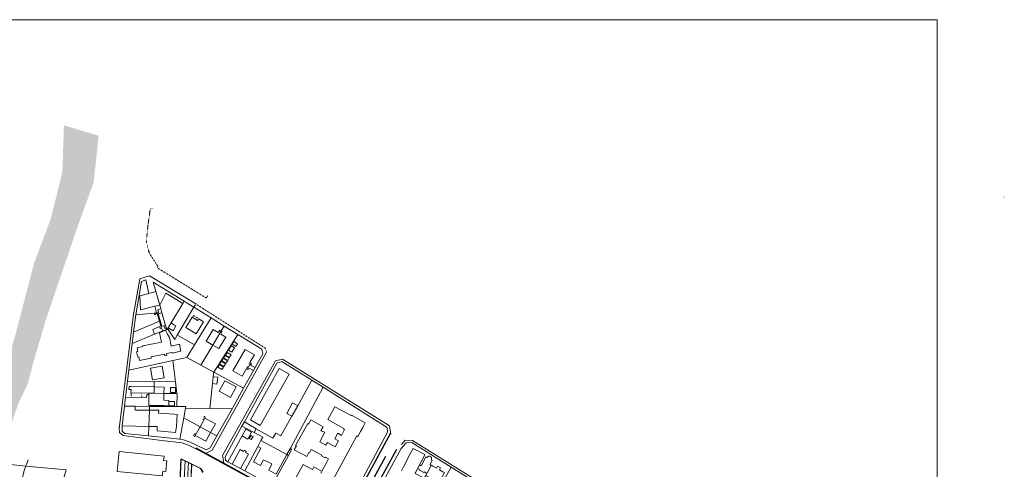
# Model space of a CAD drawing. Units: millimetres. Extents: x 1738 to 7036, y 4959 to 12554.
# Drawn here: x 2811 to 3656, y 5721 to 6107 of the extents above; entities that cross this region are included whole.
import ezdxf

# ---------------------------------------------------------------- set-up
doc = ezdxf.new("R2010")
doc.units = ezdxf.units.MM
for name, pattern in [('CONTINUA', [0, 0, 0]), ('INTERNA', [0]), ('TRATTEGGIATA5', [0.3, 0.15, -0.15])]:
    doc.linetypes.add(name, pattern=pattern)
for name, color, linetype, lineweight in [('14200000', 251, 'Continuous', 25), ('DN_0P_Porte e finestre', 7, 'Continuous', 9), ('Layer 11111', 252, 'CONTINUA', 0), ('RECINZIONI', 200, 'CONTINUA', 0)]:
    doc.layers.add(name, color=color, linetype=linetype, lineweight=lineweight)
doc.layers.add('LINEEVARIE', color=251, linetype='CONTINUA')

msp = doc.modelspace()

# ---------------------------------------------------------------- hatches: boundary and pattern name
at = {"layer": '14200000', "linetype": 'Continuous'}
msp.add_hatch(color=251, dxfattribs=at).paths.add_polyline_path([(3655.67, 5955.01, 0.133327), (3655.39, 5955.01), (3655.14, 5954.1, 0.194254), (3655.52, 5953.94), (3655.52, 5953.94, -0.401953), (3655.26, 5954.21, -1), (3655.8, 5954.21, -0.347239), (3655.59, 5953.94), (3655.59, 5953.94, 0.17174), (3655.92, 5954.1)])
at = {"layer": 'Layer 11111'}
h = msp.add_hatch(color=131, dxfattribs=at)
h.dxf.hatch_style = 1
h.paths.add_polyline_path([(3092.12, 5191.95), (3091.45, 5192.44), (3087.3, 5198.24), (3083.21, 5204.87), (3078.73, 5209.4), (3071.97, 5215.31), (3061.44, 5222.17), (3049.7, 5227.08), (3040.28, 5233.32), (3033.19, 5238.5), (3021.55, 5246.21), (3014.35, 5250.99), (3006.82, 5254.54), (2997.92, 5258.68), (2982.13, 5264.69), (2972.38, 5269.71), (2962.37, 5276.98), (2947.66, 5287.04), (2931.54, 5299.83), (2918.55, 5305.73), (2902.6, 5314.39), (2891.89, 5319.89), (2877.65, 5333.31), (2866.29, 5347.69), (2852.1, 5366.97), (2844.31, 5381.7), (2836.62, 5396.83), (2825.7, 5419.37), (2819.67, 5432.21), (2812.06, 5446.01), (2804.8, 5456.24), (2798.78, 5470.27), (2795.5, 5480.73), (2790.77, 5493.11), (2787.52, 5505.3), (2784.05, 5516.69), (2776.15, 5548.85), (2766.72, 5589.05), (2761.98, 5603.83), (2762.44, 5609.58), (2760.38, 5626.24), (2758.34, 5640.5), (2758.88, 5653.85), (2762.16, 5682.42), (2769.32, 5709.87), (2776.5, 5730.13), (2780.61, 5743.82), (2783.25, 5757.69), (2784.89, 5772.71), (2787.27, 5786.43), (2794.78, 5807.6), (2802.54, 5820.31), (2806.98, 5835.22), (2823.37, 5897.98), (2837.45, 5935.27), (2847.61, 5976.04), (2848.92, 6015.95), (2878.72, 6007.07), (2874.46, 5967.16), (2860.47, 5928.57), (2833.21, 5848.6), (2827.79, 5830.04), (2822.58, 5812.29), (2817.94, 5794.17), (2810.22, 5778.41), (2802.93, 5757.74), (2799.14, 5727.42), (2791.13, 5707.64), (2783.66, 5694.42), (2780.74, 5687.59), (2780.26, 5677.71), (2784.86, 5660.79), (2787.74, 5648.05), (2789.52, 5624.71), (2787.35, 5614.2), (2785.29, 5604.09), (2783.41, 5595.46), (2784.49, 5576.73), (2795.32, 5549), (2798.12, 5539.97), (2802.71, 5523.06), (2807.6, 5508.03), (2810.33, 5495.54), (2812.17, 5486.99), (2821.44, 5463.16), (2826.67, 5453.48), (2834.78, 5440.48), (2842.77, 5431.36), (2852.95, 5410.11), (2866.56, 5387.07), (2873.81, 5370.32), (2882.53, 5353.38), (2893.12, 5340.95), (2903.65, 5331.57), (2917.98, 5323.35), (2935.33, 5315.84), (2953.09, 5305.83), (2972.42, 5297.58), (2983.76, 5290.39), (3002.42, 5278.82), (3025.86, 5267.27), (3039.56, 5260.75), (3054.39, 5255.22), (3073.76, 5249.56), (3093.72, 5242.87), (3108.94, 5242.03), (3113.5, 5240.37)])
h.paths.add_polyline_path([(3221.86, 5168.83), (3200.58, 5154.58), (3187.61, 5164.4), (3176.72, 5170.75), (3164.18, 5176), (3151.47, 5178.75), (3145.07, 5179.51), (3136.04, 5179.82), (3128.41, 5180.26), (3122.64, 5181.9), (3111.62, 5185.21), (3104.24, 5187.54), (3100.96, 5189.06), (3123.32, 5239.32), (3127.34, 5236.55), (3128.76, 5230.51), (3132.72, 5226.61), (3141.06, 5222.84), (3166.1, 5209.12), (3186.41, 5196.45), (3201.49, 5184.55)])

# ---------------------------------------------------------------- linework, layer by layer
at = {"layer": 'DN_0P_Porte e finestre'}
msp.add_lwpolyline([(2387.58, 6106.52), (2387.58, 4959.35), (3598.27, 4959.35), (3598.27, 6106.52)], close=True, dxfattribs=at)
at = {"layer": 'Layer 11111', "linetype": 'TRATTEGGIATA5'}
for p, q in [((2960.47, 5859.98), (2962.14, 5862.77)), ((2962.14, 5862.77), (3021.91, 5824.74)), ((3022.8, 5821.4), (3021.91, 5824.74))]:
    msp.add_line(p, q, dxfattribs=at)
at = {"layer": 'Layer 11111'}
for p, q in [((2976.26, 5737.54), (3022.8, 5821.4)), ((3030.55, 5814.03), (2984.88, 5732.97)), ((3036.39, 5815.52), (3030.55, 5814.03)), ((3128.3, 5758.18), (3036.39, 5815.52)), ((3071.53, 5791.32), (3043.29, 5739.17)), ((3126.37, 5756.81), (3071.53, 5791.32)), ((3001.68, 5758.08), (2987.25, 5731.86)), ((3005.4, 5756.11), (3001.68, 5758.08)), ((3001.85, 5749.68), (3005.16, 5755.45)), ((3005.16, 5755.45), (3005.52, 5756.05)), ((3005.52, 5756.05), (3005.4, 5756.11)), ((3126.61, 5752.96), (3126.37, 5756.81)), ((3129.43, 5751.19), (3128.3, 5758.18)), ((2989.6, 5727.56), (3001.85, 5749.68)), ((3096.65, 5697.49), (3126.61, 5752.96)), ((3138.54, 5742.36), (3141.81, 5745.89)), ((3141.81, 5745.89), (3148.13, 5745.72)), ((3148.13, 5745.72), (3230.67, 5694.45)), ((3044.33, 5737.79), (3041.77, 5732.83)), ((3043.29, 5739.17), (3044.33, 5737.79)), ((3142.73, 5743.86), (3138.41, 5738.87)), ((3147.38, 5744.13), (3142.73, 5743.86)), ((3167.57, 5731.51), (3147.38, 5744.13)), ((2948.47, 5710.36), (2949.34, 5729.77)), ((2948.64, 5710.2), (2949.49, 5729.76)), ((2949.49, 5729.76), (2958.44, 5725.48)), ((2949.55, 5729.9), (2958.5, 5725.61)), ((2984.88, 5732.97), (2986.16, 5726.21)), ((2987.25, 5731.86), (2987.65, 5728.2)), ((3041.77, 5732.83), (3027.46, 5706.88)), ((3181.12, 5723), (3167.57, 5731.51)), ((3167.57, 5731.51), (3167.57, 5731.51)), ((2952.1, 5712.28), (2952.83, 5728.16)), ((2955.74, 5726.77), (2955.09, 5712.08)), ((2957.82, 5709.45), (2958.5, 5725.61)), ((2957.97, 5709.44), (2958.64, 5725.38)), ((2958.5, 5725.61), (2966.35, 5721.71)), ((2958.64, 5725.38), (2966.24, 5721.6)), ((2966.24, 5721.6), (2968.15, 5718.42)), ((2966.35, 5721.71), (2968.3, 5718.45)), ((2987.59, 5728.74), (2989.6, 5727.56)), ((3171.85, 5705.99), (3181.12, 5723))]:
    msp.add_line(p, q, dxfattribs=at)
at = {"layer": 'Layer 11111', "linetype": 'TRATTEGGIATA5'}
for points in [[(2972.53, 5869.88), (2970.9, 5867.99), (2928.8, 5893.96), (2929.51, 5895.1), (2922.96, 5905.11), (2921.72, 5907.9), (2919.64, 5915.88), (2921.07, 5930.6), (2923.09, 5944.87), (2925.69, 5945.05)], [(2963.94, 5850.53), (2959.96, 5852.97), (2959.38, 5851.98)], [(3006.01, 5807.9), (3006.49, 5808.86), (3007.27, 5808.61), (3008.51, 5810.8), (3007.75, 5811.22), (3008.26, 5812.08)], [(2906.49, 5786.57), (2906.56, 5782.76)], [(2915.9, 5786.42), (2915.83, 5782.75)], [(2968.96, 5763.17), (2968.04, 5763.74), (2969.37, 5766.34), (2970.26, 5765.81), (2969.89, 5764.9)], [(2962.45, 5751.58), (2961.53, 5752.12), (2960.07, 5749.75), (2961.07, 5749.07), (2961.6, 5749.96)]]:
    msp.add_lwpolyline(points, dxfattribs=at)
at = {"layer": 'Layer 11111'}
for points in [[(2962.14, 5862.77), (2922.42, 5886.93), (2914.14, 5884.35), (2908.74, 5853.86), (2896.21, 5756.07), (2896.52, 5752.72), (2899.83, 5749.95), (2912.52, 5748.22), (2935.34, 5745.56), (2950.39, 5743.67), (2955.92, 5741.86), (2970.33, 5734.72), (2976.26, 5737.54), (2976.26, 5737.54)], [(2926.44, 5854.92), (2926.31, 5854.32), (2926.52, 5853.76), (2927.06, 5853.7), (2927.57, 5853.83), (2927.7, 5854.28), (2927.52, 5854.73), (2927.4, 5854.96)], [(3079.74, 5711.82), (3100.38, 5749.72), (3101.14, 5749.2), (3103.38, 5753.38), (3105.29, 5756.98), (3107.44, 5760.94), (3095.64, 5767.45), (3095.33, 5767.18), (3081.43, 5774.71), (3075.44, 5763.6), (3089.27, 5756.15), (3088.93, 5755.6), (3089.84, 5755.13), (3087.11, 5750.1), (3084.04, 5751.93), (3081.38, 5747.03), (3084.47, 5745.44), (3081.76, 5740.39), (3075.03, 5744.02), (3073.78, 5741.66), (3068.39, 5744.66), (3072.89, 5753), (3069.39, 5754.15), (3071.32, 5757.54), (3060.95, 5763.48), (3058.91, 5759.81), (3058.24, 5760.21), (3047.65, 5741.52), (3048.4, 5741.13), (3046.5, 5737.77), (3057.3, 5732.14), (3059.12, 5735.54), (3059.59, 5735.16), (3061.22, 5738.1), (3070.2, 5733.13), (3069.87, 5732.52), (3073.03, 5730.78), (3073.36, 5731.39), (3076.09, 5729.88), (3074.64, 5727.22), (3072.06, 5722.6), (3069.41, 5717.66)], [(3150.41, 5717.51), (3152.45, 5721.66), (3154.07, 5724.87), (3156.29, 5728.98), (3156.29, 5728.98), (3158.67, 5733.6), (3148.51, 5738.76), (3146.11, 5734.18), (3140.37, 5723.03), (3138.69, 5719.84)], [(2804.54, 5679.83), (2815.14, 5720.8), (2816.2, 5723.71), (2755, 5730.32)], [(2816.2, 5723.71), (2818.36, 5729.09)], [(3069.46, 5719.78), (3063.51, 5723.07), (3062.35, 5720.92), (3054.32, 5725.28), (3048.29, 5714.38)]]:
    msp.add_lwpolyline(points, dxfattribs=at)
for points in [[(2910.74, 5853.61), (2926.44, 5854.92), (2926.86, 5855.11), (2927.05, 5855.07), (2927.4, 5854.96), (2928.49, 5855.05), (2926.83, 5860.77), (2914.67, 5857.72), (2914.13, 5869.8), (2921.82, 5871.76), (2919.26, 5883.55), (2915.52, 5882.15), (2910.74, 5853.61)], [(2925.44, 5881.46), (2927.85, 5873.37), (2931.22, 5861.79), (2931.99, 5858.64), (2933, 5855.21), (2936.11, 5844.31), (2936.54, 5843), (2936.88, 5841.75), (2937.06, 5840.89), (2937.16, 5840.66), (2937.83, 5841.82), (2938.31, 5842.34), (2940.87, 5846.51), (2950.89, 5863.15), (2952.08, 5865.2), (2925.44, 5881.46)], [(2927.85, 5873.37), (2924.89, 5872.5), (2921.82, 5871.76), (2914.13, 5869.8), (2914.67, 5857.72), (2926.83, 5860.77), (2931.22, 5861.79), (2927.85, 5873.37)], [(2927.85, 5873.37), (2924.89, 5872.5), (2921.82, 5871.76), (2914.13, 5869.8), (2914.67, 5857.72), (2926.83, 5860.77), (2931.22, 5861.79), (2927.85, 5873.37)], [(2931.99, 5858.64), (2933, 5855.21), (2936.11, 5844.31), (2936.54, 5843), (2936.88, 5841.75), (2937.06, 5840.89), (2937.16, 5840.66), (2937.83, 5841.82), (2938.31, 5842.34), (2940.87, 5846.51), (2950.89, 5863.15), (2936.37, 5872.12), (2931.22, 5861.79), (2931.99, 5858.64)], [(2954.61, 5863.58), (2952.08, 5865.2), (2950.89, 5863.15), (2940.87, 5846.51), (2938.31, 5842.34), (2937.83, 5841.82), (2944.03, 5832.4), (2946.21, 5836.08), (2960.47, 5859.98), (2954.61, 5863.58)], [(2926.83, 5860.77), (2928.49, 5855.05), (2928.85, 5854.22), (2929.87, 5854.44), (2933, 5855.21), (2931.99, 5858.64), (2931.22, 5861.79), (2926.83, 5860.77)], [(2929.87, 5854.44), (2933, 5855.21), (2931.99, 5858.64), (2929.57, 5858.05), (2930.2, 5855.56), (2929.64, 5855.35), (2929.87, 5854.44)], [(2960.47, 5859.98), (2946.21, 5836.08), (2953.51, 5831.92), (2960.92, 5827.64), (2975.19, 5850.82), (2960.47, 5859.98)], [(2907.47, 5828.87), (2926.65, 5836.85), (2929.03, 5837.84), (2930.48, 5838.43), (2932.49, 5839.2), (2933.53, 5839.69), (2933.12, 5840.96), (2932.77, 5842.01), (2932.13, 5843.87), (2930.84, 5847.98), (2908.69, 5838.69), (2908.09, 5833.6), (2907.47, 5828.87)], [(2908.69, 5838.69), (2930.84, 5847.98), (2928.85, 5854.22), (2928.49, 5855.05), (2927.4, 5854.96), (2927.05, 5855.07), (2926.86, 5855.11), (2926.44, 5854.92), (2910.74, 5853.61), (2908.69, 5838.69)], [(2933.53, 5839.69), (2935.38, 5840.39), (2936.03, 5840.34), (2937.16, 5840.66), (2937.06, 5840.89), (2936.88, 5841.75), (2935.75, 5841.36), (2935.23, 5842.6), (2934.69, 5844.02), (2933.03, 5843.66), (2929.87, 5854.44), (2928.85, 5854.22), (2930.84, 5847.98), (2932.13, 5843.87), (2932.77, 5842.01), (2933.12, 5840.96), (2933.53, 5839.69)], [(2933, 5855.21), (2929.87, 5854.44), (2933.03, 5843.66), (2934.69, 5844.02), (2936.11, 5844.31), (2933, 5855.21)], [(2933, 5855.21), (2929.87, 5854.44), (2933.03, 5843.66), (2934.69, 5844.02), (2936.11, 5844.31), (2933, 5855.21)], [(2953.66, 5842.51), (2962.52, 5837.18), (2968.74, 5847.52), (2964.63, 5850.05), (2963.69, 5848.58), (2958.98, 5851.48), (2953.66, 5842.51)], [(2975.19, 5850.82), (2960.92, 5827.64), (2954.39, 5816.95), (2966.39, 5810.43), (2976.61, 5827.52), (2983.9, 5839.67), (2986.4, 5843.86), (2975.19, 5850.82)], [(2953.51, 5831.92), (2946.21, 5836.08), (2944.03, 5832.4), (2937.83, 5841.82), (2937.16, 5840.66), (2936.03, 5840.34), (2935.38, 5840.39), (2933.53, 5839.69), (2932.49, 5839.2), (2930.48, 5838.43), (2929.03, 5837.84), (2926.65, 5836.85), (2907.47, 5828.87), (2904.53, 5806.11), (2942.44, 5814.35), (2954.39, 5816.95), (2960.92, 5827.64), (2953.51, 5831.92)], [(2937.28, 5818.72), (2936.96, 5820.19), (2941.76, 5821.22), (2941.86, 5820.73), (2949.23, 5822.29), (2947.98, 5828.22), (2940.94, 5826.73), (2939.39, 5834.09), (2937.8, 5837.04), (2936.03, 5840.34), (2930.93, 5838.13), (2932.6, 5830.15), (2916.55, 5826.78), (2916.67, 5826.19), (2911.66, 5825.1), (2912.31, 5821.96), (2911.28, 5821.74), (2912.21, 5817.19), (2913.24, 5817.41), (2913.89, 5814.25), (2923.91, 5816.41), (2923.69, 5817.41), (2935.15, 5819.81), (2935.46, 5818.35), (2937.28, 5818.72)], [(2929.03, 5837.84), (2930.48, 5838.43), (2932.49, 5839.2), (2933.53, 5839.69), (2933.12, 5840.96), (2932.77, 5842.01), (2931.64, 5841.62), (2931.12, 5843.02), (2930.99, 5843.39), (2925.18, 5840.97), (2926.65, 5836.85), (2929.03, 5837.84)], [(2935.23, 5842.6), (2936.54, 5843), (2936.11, 5844.31), (2934.69, 5844.02), (2935.23, 5842.6)], [(2936.88, 5841.75), (2936.54, 5843), (2935.23, 5842.6), (2935.75, 5841.36), (2936.88, 5841.75)], [(2943.28, 5844.99), (2940.87, 5846.51), (2938.31, 5842.34), (2942.55, 5839.67), (2945.06, 5843.94), (2943.28, 5844.99)], [(2986.4, 5843.86), (2983.9, 5839.67), (2976.61, 5827.52), (2966.39, 5810.43), (2977.58, 5804.45), (2998.26, 5836.58), (2986.4, 5843.86)], [(2983.9, 5839.67), (2982.79, 5840.2), (2981.37, 5838.21), (2977.01, 5840.91), (2971, 5830.99), (2976.61, 5827.52), (2983.9, 5839.67)], [(2976.61, 5827.52), (2978.72, 5826.34), (2981.75, 5824.48), (2987.97, 5834.31), (2983.48, 5837), (2984.63, 5839.11), (2983.9, 5839.67), (2976.61, 5827.52)], [(2977.58, 5804.45), (3003.1, 5790.46), (3011.59, 5805.72), (3013.03, 5808.23), (3019.67, 5819.96), (3018.63, 5823.93), (2998.26, 5836.58), (2977.58, 5804.45)], [(2993.38, 5828.2), (2996.45, 5826.32), (2997.96, 5828.7), (2994.84, 5830.54), (2993.38, 5828.2)], [(2990.15, 5823.19), (2992.98, 5821.54), (2995.21, 5825.1), (2992.4, 5826.77), (2990.15, 5823.19)], [(2990.15, 5823.19), (2992.98, 5821.54), (2995.21, 5825.1), (2992.4, 5826.77), (2990.15, 5823.19)], [(3013.03, 5808.23), (3009.15, 5810.39), (3009.98, 5811.77), (3008.57, 5812.51), (3012.33, 5819.08), (3004.33, 5823.72), (2993.81, 5805.54), (3001.97, 5800.97), (3005.72, 5807.49), (3007.05, 5806.68), (3007.7, 5807.84), (3011.59, 5805.72), (3013.03, 5808.23)], [(2903.36, 5796.53), (2926.32, 5796.4), (2944.64, 5796.1), (2942.44, 5814.35), (2904.53, 5806.11), (2903.36, 5796.53)], [(2974.12, 5773.19), (2976.35, 5794.54), (2976.96, 5800.34), (2977.58, 5804.45), (2966.39, 5810.43), (2954.39, 5816.95), (2942.44, 5814.35), (2944.64, 5796.1), (2945.91, 5785.93), (2945.99, 5785.39), (2945.71, 5774.94), (2953.41, 5774.87), (2953.29, 5773.36), (2974.12, 5773.19)], [(2982.66, 5811.26), (2986.1, 5809.21), (2987.52, 5811.39), (2984, 5813.42), (2982.66, 5811.26)], [(2985.64, 5816.02), (2984.3, 5813.93), (2987.78, 5811.9), (2989.16, 5814), (2985.64, 5816.02)], [(2985.92, 5816.53), (2989.48, 5814.43), (2990.8, 5816.55), (2987.28, 5818.6), (2985.92, 5816.53)], [(2987.63, 5819.01), (2991.08, 5817.09), (2992.35, 5819.15), (2988.96, 5821.15), (2987.63, 5819.01)], [(3003.75, 5761.69), (3014.03, 5755.77), (3028.26, 5747.76), (3030.84, 5752.15), (3035.1, 5749.72), (3044.47, 5766.46), (3040.07, 5768.92), (3044.98, 5778.01), (3049.53, 5775.54), (3061.68, 5797.42), (3035.8, 5813.53), (3031.67, 5812.17), (3003.75, 5761.69)], [(2924.85, 5797.86), (2934.85, 5799.33), (2933.31, 5809.42), (2923.18, 5807.72), (2924.85, 5797.86)], [(2980.91, 5808.58), (2984.39, 5806.46), (2985.8, 5808.72), (2982.3, 5810.81), (2980.91, 5808.58)], [(3009.01, 5763.36), (3017.46, 5758.67), (3042.25, 5802.5), (3033.69, 5807.32), (3009.01, 5763.36)], [(2901.74, 5782.8), (2919.71, 5782.63), (2920.15, 5785.3), (2921.74, 5785.21), (2921.73, 5786.27), (2926.33, 5786.3), (2926.34, 5791.7), (2926.32, 5796.4), (2903.36, 5796.53), (2901.74, 5782.8)], [(3003.1, 5790.46), (2977.58, 5804.45), (2976.96, 5800.34), (2980.87, 5799.95), (2980.22, 5794.13), (2976.35, 5794.54), (2974.12, 5773.19), (2993.17, 5772.95), (3003.1, 5790.46)], [(2976.35, 5794.54), (2980.22, 5794.13), (2980.87, 5799.95), (2976.96, 5800.34), (2976.35, 5794.54)], [(2976.35, 5794.54), (2980.22, 5794.13), (2980.87, 5799.95), (2976.96, 5800.34), (2976.35, 5794.54)], [(2982.16, 5787.97), (2991.83, 5782.72), (2996.75, 5791.75), (2986.97, 5796.99), (2982.16, 5787.97)], [(3043.29, 5739.17), (3071.53, 5791.32), (3061.68, 5797.42), (3049.53, 5775.54), (3044.47, 5766.46), (3035.1, 5749.72), (3030.84, 5752.15), (3028.26, 5747.76), (3014.03, 5755.77), (3003.75, 5761.69), (3001.68, 5758.08), (3005.4, 5756.11), (3005.52, 5756.05), (3012.22, 5752.49), (3019.64, 5748.58), (3018.04, 5745.85), (3040.21, 5733.75), (3041.77, 5732.83), (3044.33, 5737.79), (3043.29, 5739.17)], [(3071.53, 5791.32), (3061.68, 5797.42), (3049.53, 5775.54), (3044.47, 5766.46), (3035.1, 5749.72), (3030.84, 5752.15), (3028.26, 5747.76), (3014.03, 5755.77), (3012.22, 5752.49), (3019.64, 5748.58), (3018.04, 5745.85), (3040.21, 5733.75), (3043.29, 5739.17), (3071.53, 5791.32)], [(2906.54, 5789.38), (2906.48, 5786.59), (2921.73, 5786.27), (2926.33, 5786.3), (2926.34, 5791.7), (2906.59, 5792), (2904.78, 5792.02), (2904.73, 5789.39), (2906.54, 5789.38)], [(2934.77, 5786.07), (2945.91, 5785.93), (2944.64, 5796.1), (2926.32, 5796.4), (2926.34, 5791.7), (2926.33, 5786.3), (2934.77, 5786.07)], [(2926.33, 5786.3), (2934.77, 5786.07), (2934.89, 5791.52), (2926.34, 5791.7), (2926.33, 5786.3)], [(2944.78, 5791.04), (2940.26, 5791.19), (2940.27, 5786.79), (2944.79, 5786.8), (2944.78, 5791.04)], [(2910.11, 5775.05), (2922.46, 5774.85), (2945.71, 5774.94), (2945.99, 5785.39), (2945.91, 5785.93), (2934.77, 5786.07), (2926.33, 5786.3), (2921.73, 5786.27), (2921.74, 5785.21), (2920.15, 5785.3), (2919.71, 5782.63), (2901.74, 5782.8), (2900.89, 5775.07), (2910.11, 5775.05)], [(2921.74, 5785.21), (2921.71, 5775.65), (2934.73, 5775.6), (2939.05, 5775.51), (2938.99, 5779.16), (2939.06, 5780.14), (2934.75, 5780.22), (2934.77, 5786.07), (2926.33, 5786.3), (2921.73, 5786.27), (2921.74, 5785.21)], [(2898.78, 5758.21), (2898.88, 5753.73), (2901.23, 5751.77), (2921.49, 5749.76), (2921.69, 5757.79), (2922.32, 5771.74), (2922.46, 5774.85), (2910.11, 5775.05), (2900.89, 5775.07), (2898.78, 5758.21)], [(2898.78, 5758.21), (2921.69, 5757.79), (2922.32, 5771.74), (2910.11, 5771.71), (2910.11, 5775.05), (2900.89, 5775.07), (2898.78, 5758.21)], [(2921.49, 5749.76), (2948.28, 5746.9), (2951.73, 5765.21), (2953.29, 5773.36), (2953.41, 5774.87), (2945.71, 5774.94), (2922.46, 5774.85), (2922.32, 5771.74), (2921.69, 5757.79), (2921.49, 5749.76)], [(2929.08, 5757.6), (2928.87, 5753.97), (2944.7, 5752.63), (2945.54, 5757.72), (2945.99, 5768.11), (2943.9, 5768.23), (2930.14, 5769.04), (2930.3, 5771.83), (2922.32, 5771.74), (2921.69, 5757.79), (2929.08, 5757.6)], [(2939.05, 5775.51), (2943.7, 5775.6), (2943.73, 5779.12), (2938.99, 5779.16), (2939.05, 5775.51)], [(2939.05, 5775.51), (2943.7, 5775.6), (2943.73, 5779.12), (2938.99, 5779.16), (2939.05, 5775.51)], [(2993.17, 5772.95), (2974.12, 5773.19), (2953.29, 5773.36), (2951.73, 5765.21), (2965.74, 5757.5), (2974.8, 5752.52), (2980.27, 5749.59), (2993.17, 5772.95)], [(3049.53, 5775.54), (3044.98, 5778.01), (3040.07, 5768.92), (3044.47, 5766.46), (3049.53, 5775.54)], [(3049.53, 5775.54), (3044.98, 5778.01), (3040.07, 5768.92), (3044.47, 5766.46), (3049.53, 5775.54)], [(2980.27, 5749.59), (2974.8, 5752.52), (2965.74, 5757.5), (2951.73, 5765.21), (2948.28, 5746.9), (2951.47, 5746.25), (2957.22, 5744.43), (2961.57, 5742.2), (2971.03, 5737.68), (2974.48, 5739.42), (2980.27, 5749.59)], [(2974.8, 5752.52), (2978.95, 5759.98), (2969.89, 5764.9), (2965.74, 5757.5), (2974.8, 5752.52)], [(2965.74, 5757.5), (2961.6, 5749.96), (2970.59, 5745.05), (2974.8, 5752.52), (2965.74, 5757.5)], [(3001.85, 5749.68), (2989.6, 5727.56), (2993.43, 5725.47), (3000.55, 5721.58), (3004.17, 5719.59), (3015.33, 5740.64), (3018.04, 5745.85), (3019.64, 5748.58), (3012.22, 5752.49), (3005.52, 5756.05), (3005.16, 5755.45), (3001.85, 5749.68)], [(3005.16, 5755.45), (3001.85, 5749.68), (3006.68, 5746.98), (3009.97, 5752.88), (3005.16, 5755.45)], [(3041.77, 5732.83), (3040.21, 5733.75), (3018.04, 5745.85), (3015.33, 5740.64), (3004.17, 5719.59), (3027.46, 5706.88), (3041.77, 5732.83)], [(3011.2, 5749.17), (3009.53, 5750.14), (3007.91, 5747.47), (3009.6, 5746.45), (3011.2, 5749.17)], [(3015.33, 5740.64), (3017.95, 5739.26), (3011.61, 5727.55), (3017.54, 5724.16), (3020.28, 5729.27), (3027.48, 5725.58), (3024.63, 5720.42), (3030.99, 5716.9), (3040.21, 5733.75), (3018.04, 5745.85), (3015.33, 5740.64)], [(3003.09, 5736.38), (3000.19, 5737.89), (2993.43, 5725.47), (3000.55, 5721.58), (3007.44, 5734.11), (3004.82, 5735.48), (3005.32, 5736.43), (3003.58, 5737.32), (3003.09, 5736.38)], [(2896.4, 5736.34), (2894.7, 5719.18), (2933.27, 5715.37), (2933.67, 5719.45), (2936.38, 5719.16), (2937.25, 5728.3), (2934.5, 5728.56), (2934.95, 5732.37), (2896.4, 5736.34)], [(3158.13, 5713.39), (3159.37, 5715.74), (3160.31, 5717.55), (3164.07, 5724.53), (3163.17, 5725.04), (3165.05, 5728.77), (3164.31, 5729.19), (3164.41, 5729.64), (3164.48, 5730.27), (3164.28, 5731.24), (3163.88, 5731.68), (3163.3, 5732.12), (3162.6, 5732.34), (3161.87, 5732.18), (3161.1, 5731.81), (3160.46, 5731.24), (3159.62, 5731.69), (3155.62, 5724.1), (3154.07, 5724.87), (3152.45, 5721.66), (3150.41, 5717.51), (3158.13, 5713.39)], [(3152.45, 5721.66), (3154.24, 5720.79), (3154.03, 5720.33), (3157.84, 5718.34), (3158.16, 5718.73), (3160.31, 5717.55), (3164.07, 5724.53), (3163.17, 5725.04), (3165.05, 5728.77), (3164.31, 5729.19), (3164.41, 5729.64), (3164.48, 5730.27), (3164.28, 5731.24), (3163.88, 5731.68), (3163.3, 5732.12), (3162.6, 5732.34), (3161.87, 5732.18), (3161.1, 5731.81), (3160.46, 5731.24), (3159.62, 5731.69), (3155.62, 5724.1), (3154.07, 5724.87), (3152.45, 5721.66)], [(2816.2, 5723.71), (2815.14, 5720.8), (2804.54, 5679.83), (2804.53, 5670.16), (2835.25, 5664.93), (2846.69, 5705.98), (2850.71, 5720.5), (2816.2, 5723.71)], [(3164.07, 5724.53), (3160.31, 5717.55), (3159.37, 5715.74), (3170.67, 5709.47), (3175.5, 5718.19), (3174.1, 5718.97), (3171.22, 5720.62), (3171.87, 5721.77), (3172.18, 5722.34), (3169.63, 5723.75), (3169.32, 5723.18), (3168.73, 5721.97), (3165.54, 5723.71), (3164.07, 5724.53)], [(3181.12, 5723), (3171.85, 5705.99), (3171.22, 5704.73), (3193.75, 5690.31), (3204.61, 5708.34), (3181.12, 5723)]]:
    msp.add_lwpolyline(points, close=True, dxfattribs=at)
at = {"layer": 'Layer 11111', "linetype": 'INTERNA'}
for points in [[(2990.15, 5823.19), (2992.4, 5826.77), (2995.21, 5825.1), (2992.98, 5821.54), (2990.15, 5823.19)], [(2939.05, 5775.51), (2938.99, 5779.16), (2943.73, 5779.12), (2943.7, 5775.6), (2939.05, 5775.51)], [(3158.13, 5713.39), (3150.41, 5717.51), (3152.45, 5721.66), (3154.07, 5724.87), (3155.62, 5724.1), (3159.62, 5731.69), (3160.46, 5731.24), (3161.1, 5731.81), (3161.87, 5732.18), (3162.6, 5732.34), (3163.3, 5732.12), (3163.88, 5731.68), (3164.28, 5731.24), (3164.48, 5730.27), (3164.41, 5729.64), (3164.31, 5729.19), (3165.05, 5728.77), (3163.17, 5725.04), (3164.07, 5724.53), (3160.31, 5717.55), (3159.37, 5715.74), (3158.13, 5713.39)]]:
    msp.add_lwpolyline(points, close=True, dxfattribs=at)
at = {"layer": 'LINEEVARIE'}
for p, q in [((3087.61, 5675.71), (3129.47, 5752.2)), ((2961.96, 5739.16), (3082.08, 5673.82)), ((2962.11, 5739.42), (3082.11, 5674.14)), ((3097.4, 5670.35), (3134.59, 5738.16)), ((3124.88, 5732.12), (3092.72, 5673.42))]:
    msp.add_line(p, q, dxfattribs=at)
at = {"layer": 'RECINZIONI'}
msp.add_line((3138.41, 5738.87), (3100.41, 5670.16), dxfattribs=at)

doc.saveas('drawing.dxf')
